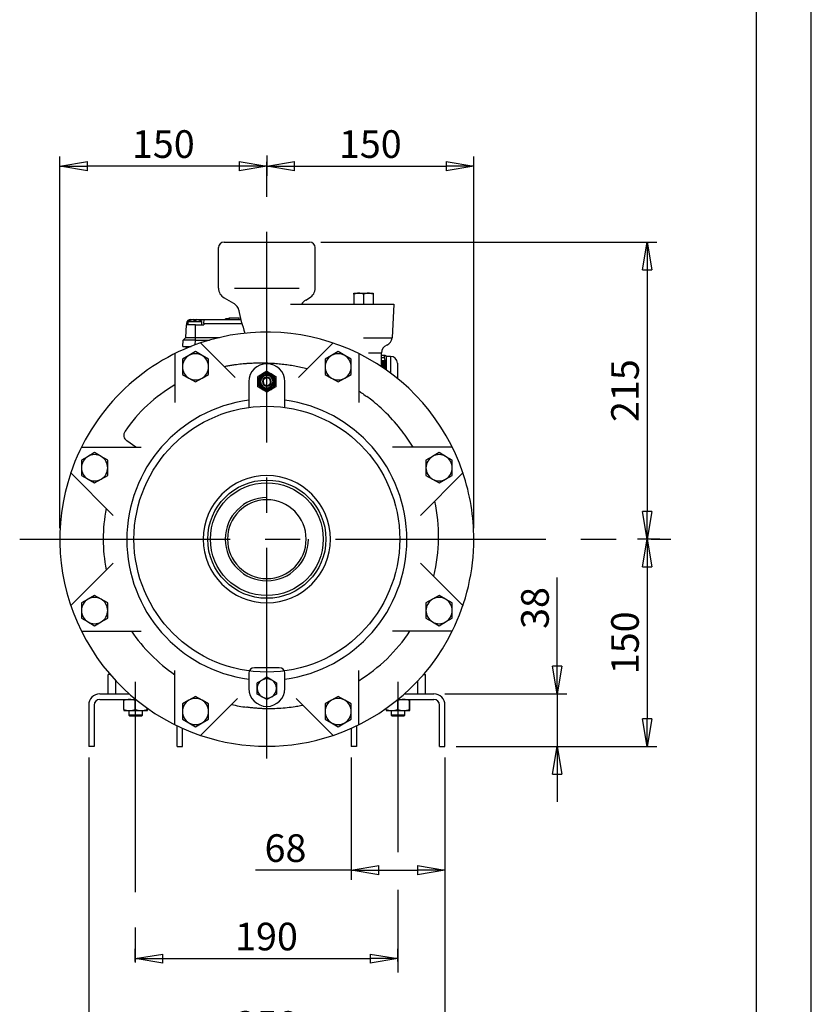
# Model space of a CAD drawing. Extents: x 0 to 210, y 0 to 297.
# Drawn here: x 138 to 210, y 119 to 208 of the extents above; entities that cross this region are included whole.
import ezdxf

# ---------------------------------------------------------------- set-up
doc = ezdxf.new("R2010")
doc.units = 0
doc.linetypes.add('CENTER2', pattern=[28.575, 19.05, -3.175, 3.175, -3.175])
doc.layers.get('0').update_dxf_attribs({"color": 3, "linetype": 'CONTINUOUS'})
doc.layers.get('DEFPOINTS').update_dxf_attribs({"linetype": 'CONTINUOUS'})
doc.layers.add('1', color=3, linetype='CONTINUOUS')
doc.layers.add('3', color=3, linetype='CONTINUOUS')
doc.styles.add('MIRCO', font='txt')
doc.dimstyles.new('MIRCO', dxfattribs={"dimtxt": 2.5, "dimasz": 2.5, "dimexe": 0.875, "dimexo": 1, "dimgap": 0.75, "dimtad": 1, "dimzin": 12, "dimtxsty": 'MIRCO', "dimblk": 'CLOSED', "dimcen": 0.09, "dimclrt": 7, "dimazin": 3, "dimtfac": 0.8, "dimtdec": 3, "dimtmove": 0, "dimatfit": 3, "dimtolj": 1})

# ---------------------------------------------------------------- blocks, each defined once
blk = doc.blocks.new('_CLOSED')
at = {"color": 0, "linetype": 'BYBLOCK'}
for p, q in [((-1, 0.166667), (0, 0)), ((-1, 0.166667), (-1, -0.166667)), ((0, 0), (-1, -0.166667)), ((0, 0), (-1, 0))]:
    blk.add_line(p, q, dxfattribs=at)
blk = doc.blocks.new('*D26')
at = {"layer": '1', "color": 0, "linetype": 'CONTINUOUS'}
for p, q in [((196.291, 160.944), (194.262, 160.944)), ((195.137, 158.444), (195.137, 144.694)), ((177.843, 142.194), (196.012, 142.194))]:
    blk.add_line(p, q, dxfattribs=at)
at = {"layer": 'DEFPOINTS', "color": 0}
for p in [(197.291, 160.944), (176.843, 142.194), (195.137, 142.194)]:
    blk.add_point(p, dxfattribs=at)
at = {"layer": '1', "color": 0, "xscale": 2.5, "yscale": 2.5, "zscale": 2.5}
for p, rotation in [((195.137, 160.944), 90), ((195.137, 142.194), 270)]:
    blk.add_blockref('_CLOSED', p, dxfattribs=dict(at, rotation=rotation))
at = {"layer": '1', "color": 7, "insert": (193.137, 151.569), "char_height": 2.5, "attachment_point": 5, "rotation": 90, "style": 'MIRCO'}
blk.add_mtext('\\A1;150', dxfattribs=at)
blk = doc.blocks.new('*D27')
at = {"layer": '1', "color": 0, "linetype": 'CONTINUOUS'}
for p, q in [((165.593, 187.819), (196.012, 187.819)), ((195.137, 185.319), (195.137, 163.444)), ((196.291, 160.944), (194.262, 160.944))]:
    blk.add_line(p, q, dxfattribs=at)
at = {"layer": 'DEFPOINTS', "color": 0}
for p in [(164.593, 187.819), (195.137, 160.944), (197.291, 160.944)]:
    blk.add_point(p, dxfattribs=at)
at = {"layer": '1', "color": 0, "xscale": 2.5, "yscale": 2.5, "zscale": 2.5}
for p, rotation in [((195.137, 187.819), 90), ((195.137, 160.944), 270)]:
    blk.add_blockref('_CLOSED', p, dxfattribs=dict(at, rotation=rotation))
at = {"layer": '1', "color": 7, "insert": (193.137, 174.381), "char_height": 2.5, "attachment_point": 5, "rotation": 90, "style": 'MIRCO'}
blk.add_mtext('\\A1;215', dxfattribs=at)
blk = doc.blocks.new('*D28')
at = {"layer": '1', "color": 0, "linetype": 'CONTINUOUS'}
for p, q in [((141.983, 161.944), (141.983, 195.559)), ((160.718, 195.655), (160.718, 193.809)), ((158.218, 194.684), (144.483, 194.684))]:
    blk.add_line(p, q, dxfattribs=at)
at = {"layer": 'DEFPOINTS', "color": 0}
for p in [(160.718, 196.655), (141.983, 194.684), (141.983, 160.944)]:
    blk.add_point(p, dxfattribs=at)
at = {"layer": '1', "color": 0, "xscale": 2.5, "yscale": 2.5, "zscale": 2.5, "rotation": 180}
blk.add_blockref('_CLOSED', (141.983, 194.684), dxfattribs=at)
at = {"layer": '1', "color": 0, "xscale": 2.5, "yscale": 2.5, "zscale": 2.5}
blk.add_blockref('_CLOSED', (160.718, 194.684), dxfattribs=at)
at = {"layer": '1', "color": 7, "insert": (151.351, 196.684), "char_height": 2.5, "attachment_point": 5, "style": 'MIRCO'}
blk.add_mtext('\\A1;150', dxfattribs=at)
blk = doc.blocks.new('*D29')
at = {"layer": '1', "color": 0, "linetype": 'CONTINUOUS'}
for p, q in [((160.718, 195.655), (160.718, 193.809)), ((179.453, 161.944), (179.453, 195.559)), ((163.218, 194.684), (176.953, 194.684))]:
    blk.add_line(p, q, dxfattribs=at)
at = {"layer": 'DEFPOINTS', "color": 0}
for p in [(160.718, 196.655), (179.453, 194.684), (179.453, 160.944)]:
    blk.add_point(p, dxfattribs=at)
at = {"layer": '1', "color": 0, "xscale": 2.5, "yscale": 2.5, "zscale": 2.5, "rotation": 180}
blk.add_blockref('_CLOSED', (160.718, 194.684), dxfattribs=at)
at = {"layer": '1', "color": 0, "xscale": 2.5, "yscale": 2.5, "zscale": 2.5}
blk.add_blockref('_CLOSED', (179.453, 194.684), dxfattribs=at)
at = {"layer": '1', "color": 7, "insert": (170.085, 196.684), "char_height": 2.5, "attachment_point": 5, "style": 'MIRCO'}
blk.add_mtext('\\A1;150', dxfattribs=at)
blk = doc.blocks.new('*D34')
at = {"layer": '1', "color": 0, "linetype": 'CONTINUOUS'}
for p, q in [((186.987, 146.944), (186.987, 157.492)), ((186.987, 149.444), (186.987, 151.944)), ((176.843, 146.944), (187.862, 146.944)), ((186.987, 146.944), (186.987, 142.194)), ((177.843, 142.194), (187.862, 142.194)), ((186.987, 139.694), (186.987, 137.194))]:
    blk.add_line(p, q, dxfattribs=at)
at = {"layer": 'DEFPOINTS', "color": 0}
for p in [(175.843, 146.944), (176.843, 142.194), (186.987, 142.194)]:
    blk.add_point(p, dxfattribs=at)
at = {"layer": '1', "color": 0, "xscale": 2.5, "yscale": 2.5, "zscale": 2.5}
for p, rotation in [((186.987, 146.944), 270), ((186.987, 142.194), 90)]:
    blk.add_blockref('_CLOSED', p, dxfattribs=dict(at, rotation=rotation))
at = {"layer": '1', "color": 7, "insert": (184.987, 154.718), "char_height": 2.5, "attachment_point": 5, "rotation": 90, "style": 'MIRCO'}
blk.add_mtext('\\A1;38', dxfattribs=at)
blk = doc.blocks.new('*D35')
at = {"layer": '1', "color": 0, "linetype": 'CONTINUOUS'}
for p, q in [((144.593, 141.194), (144.593, 114.125)), ((176.843, 141.194), (176.843, 114.125)), ((147.093, 115), (174.343, 115))]:
    blk.add_line(p, q, dxfattribs=at)
at = {"layer": 'DEFPOINTS', "color": 0}
for p in [(144.593, 142.194), (176.843, 142.194), (176.843, 115)]:
    blk.add_point(p, dxfattribs=at)
at = {"layer": '1', "color": 0, "xscale": 2.5, "yscale": 2.5, "zscale": 2.5, "rotation": 180}
blk.add_blockref('_CLOSED', (144.593, 115), dxfattribs=at)
at = {"layer": '1', "color": 0, "xscale": 2.5, "yscale": 2.5, "zscale": 2.5}
blk.add_blockref('_CLOSED', (176.843, 115), dxfattribs=at)
at = {"layer": '1', "color": 7, "insert": (160.718, 117), "char_height": 2.5, "attachment_point": 5, "style": 'MIRCO'}
blk.add_mtext('\\A1;258', dxfattribs=at)
blk = doc.blocks.new('*D36')
at = {"layer": '1', "color": 0, "linetype": 'CONTINUOUS'}
for p, q in [((168.343, 141.194), (168.343, 130.125)), ((176.843, 141.194), (176.843, 130.125)), ((168.343, 131), (159.691, 131)), ((170.843, 131), (174.343, 131))]:
    blk.add_line(p, q, dxfattribs=at)
at = {"layer": 'DEFPOINTS', "color": 0}
for p in [(168.343, 142.194), (176.843, 142.194), (176.843, 131)]:
    blk.add_point(p, dxfattribs=at)
at = {"layer": '1', "color": 0, "xscale": 2.5, "yscale": 2.5, "zscale": 2.5, "rotation": 180}
blk.add_blockref('_CLOSED', (168.343, 131), dxfattribs=at)
at = {"layer": '1', "color": 0, "xscale": 2.5, "yscale": 2.5, "zscale": 2.5}
blk.add_blockref('_CLOSED', (176.843, 131), dxfattribs=at)
at = {"layer": '1', "color": 7, "insert": (162.406, 133), "char_height": 2.5, "attachment_point": 5, "style": 'MIRCO'}
blk.add_mtext('\\A1;68', dxfattribs=at)
blk = doc.blocks.new('*D42')
at = {"layer": '1', "color": 0, "linetype": 'CONTINUOUS'}
for p, q in [((148.811, 122.739), (148.811, 123.875)), ((172.561, 122.739), (172.561, 123.875)), ((151.311, 123), (170.061, 123))]:
    blk.add_line(p, q, dxfattribs=at)
at = {"layer": 'DEFPOINTS', "color": 0}
for p in [(172.561, 123), (148.811, 121.739), (172.561, 121.739)]:
    blk.add_point(p, dxfattribs=at)
at = {"layer": '1', "color": 0, "xscale": 2.5, "yscale": 2.5, "zscale": 2.5, "rotation": 180}
blk.add_blockref('_CLOSED', (148.811, 123), dxfattribs=at)
at = {"layer": '1', "color": 0, "xscale": 2.5, "yscale": 2.5, "zscale": 2.5}
blk.add_blockref('_CLOSED', (172.561, 123), dxfattribs=at)
at = {"layer": '1', "color": 7, "insert": (160.686, 125), "char_height": 2.5, "attachment_point": 5, "style": 'MIRCO'}
blk.add_mtext('\\A1;190', dxfattribs=at)

msp = doc.modelspace()

# ---------------------------------------------------------------- linework, layer by layer
at = {"layer": '1', "color": 4, "linetype": 'CONTINUOUS'}
for p, q in [((210, 0), (210, 297)), ((157.7879, 183.6463), (163.6482, 183.6463)), ((154.218, 180.8189), (154.218, 180.7277)), ((169.468, 179.1547), (172.0587, 179.1547)), ((169.9103, 177.7919), (171.093, 177.7919)), ((171.9055, 177.4752), (171.9055, 175.9906)), ((147.0538, 146.9439), (147.0538, 148.1268)), ((174.3823, 146.9439), (174.3823, 148.1268))]:
    msp.add_line(p, q, dxfattribs=at)
at = {"layer": '1', "color": 6, "linetype": 'CONTINUOUS'}
msp.add_line((205, 292), (205, 5), dxfattribs=at)
at = {"layer": '1', "color": 9, "linetype": 'CONTINUOUS'}
for p, q in [((156.343, 183.6463), (156.343, 187.3189)), ((156.843, 187.8189), (164.593, 187.8189)), ((165.093, 183.6463), (165.093, 187.3189)), ((156.843, 182.7802), (157.6978, 182.2867)), ((164.2416, 182.5773), (164.593, 182.7802)), ((162.8529, 182.1939), (169.468, 182.1939)), ((169.468, 182.1939), (172.218, 182.1939)), ((172.218, 182.1939), (172.0587, 179.1547)), ((153.8237, 180.8189), (154.218, 180.8189)), ((154.218, 180.8189), (155.0305, 180.8189)), ((155.0119, 180.4635), (155.0305, 180.8189)), ((155.0305, 180.8189), (158.3575, 180.8189)), ((157.1515, 180.8814), (156.964, 180.8814)), ((156.964, 180.8189), (156.964, 180.8814)), ((157.339, 180.8814), (157.1515, 180.8814)), ((157.305, 180.8814), (157.305, 180.9689)), ((157.305, 180.9689), (157.3392, 180.9689)), ((157.339, 180.8814), (157.339, 180.9689)), ((157.339, 180.9689), (158.2277, 180.9689)), ((157.339, 180.8189), (157.339, 180.8814)), ((158.2277, 180.8189), (158.2277, 180.9689)), ((153.382, 179.1814), (153.4416, 180.3189)), ((153.4492, 180.4635), (153.4416, 180.3189)), ((154.2493, 180.3189), (153.4416, 180.3189)), ((154.2493, 180.3189), (155.0043, 180.3189)), ((155.0119, 180.4635), (155.0043, 180.3189)), ((153.1445, 178.9439), (153.382, 179.1814)), ((153.382, 179.1814), (154.2493, 179.1814)), ((154.2493, 179.1814), (156.4304, 179.1814)), ((153.115, 178.3814), (153.1445, 178.9439)), ((153.115, 178.3814), (153.8679, 178.3814)), ((154.2493, 178.9439), (153.1445, 178.9439)), ((153.4033, 178.3814), (153.3966, 178.1888)), ((154.2493, 178.9439), (155.5228, 178.9439)), ((154.7256, 178.6944), (157.8583, 175.5617)), ((154.7256, 178.6944), (154.7431, 178.6768)), ((166.7105, 178.6944), (163.5777, 175.5617)), ((166.6929, 178.6768), (166.7105, 178.6944)), ((152.4038, 177.7078), (152.4038, 177.7327)), ((152.4038, 177.7327), (152.4038, 173.3023)), ((169.0322, 177.7327), (169.0322, 173.3023)), ((169.0322, 177.7327), (169.0322, 177.7079)), ((171.093, 176.5619), (171.093, 177.7919)), ((171.3896, 176.3608), (171.4614, 176.3608)), ((171.4614, 176.3608), (171.4837, 176.2954)), ((159.093, 175.1939), (159.093, 172.8593)), ((162.343, 172.8593), (162.343, 175.1939)), ((152.4038, 170.5147), (152.4038, 170.4918)), ((143.9292, 169.2581), (143.9541, 169.2581)), ((143.9292, 169.2581), (149.3549, 169.2581)), ((148.8682, 169.2581), (148.0409, 169.8386)), ((170.2888, 169.2581), (170.2653, 169.2581)), ((170.2888, 169.2581), (170.2658, 169.2581)), ((177.5068, 169.2581), (172.0811, 169.2581)), ((177.4819, 169.2581), (177.5068, 169.2581)), ((142.9851, 166.9188), (142.9675, 166.9364)), ((142.9675, 166.9364), (146.804, 163.0998)), ((178.4685, 166.9364), (174.632, 163.0998)), ((178.4685, 166.9364), (178.4509, 166.9188)), ((148.0714, 161.8325), (148.0876, 161.8162)), ((148.0714, 161.8325), (148.0742, 161.8297)), ((173.3646, 160.0554), (173.3484, 160.0716)), ((142.9675, 154.9515), (146.804, 158.788)), ((178.4685, 154.9515), (174.632, 158.788)), ((142.9675, 154.9515), (142.9851, 154.9691)), ((178.4509, 154.9691), (178.4685, 154.9515)), ((143.9292, 152.6297), (149.3549, 152.6297)), ((143.9541, 152.6297), (143.9292, 152.6297)), ((177.5068, 152.6297), (172.0811, 152.6297)), ((177.5068, 152.6297), (177.4819, 152.6297)), ((152.4038, 144.18), (152.4038, 149.0728)), ((159.093, 148.8189), (159.093, 147.4439)), ((161.843, 149.3189), (159.593, 149.3189)), ((162.343, 147.4439), (162.343, 148.8189)), ((169.0322, 144.1551), (169.0322, 149.0728)), ((146.5229, 148.6939), (146.343, 148.6939)), ((146.343, 146.9439), (146.343, 148.6939)), ((174.8929, 148.6939), (175.093, 148.6939)), ((175.093, 146.9439), (175.093, 148.6939)), ((145.593, 146.9439), (148.2685, 146.9439)), ((145.593, 146.4439), (148.8546, 146.4439)), ((154.7432, 143.211), (158.0631, 146.5309)), ((166.7105, 143.1934), (163.373, 146.5309)), ((172.5814, 146.4439), (175.843, 146.4439)), ((173.1675, 146.9439), (175.843, 146.9439)), ((144.593, 145.9439), (144.593, 142.8189)), ((145.093, 145.9439), (145.093, 142.8189)), ((176.343, 142.8189), (176.343, 145.9439)), ((176.843, 142.8189), (176.843, 145.9439)), ((152.4038, 144.1551), (152.4038, 144.18)), ((152.593, 142.8189), (152.593, 144.0627)), ((153.093, 142.8189), (153.093, 143.8311)), ((168.343, 143.8311), (168.343, 142.8189)), ((168.843, 144.0627), (168.843, 142.8189)), ((169.0322, 144.18), (169.0322, 144.1551)), ((144.593, 142.8189), (144.593, 142.1939)), ((145.093, 142.8189), (145.093, 142.1939)), ((152.593, 142.1939), (152.593, 142.8189)), ((153.093, 142.1939), (153.093, 142.8189)), ((154.7432, 143.211), (154.7256, 143.1934)), ((166.7105, 143.1934), (166.6929, 143.211)), ((168.343, 142.8189), (168.343, 142.1939)), ((168.843, 142.8189), (168.843, 142.1939)), ((176.343, 142.1939), (176.343, 142.8189)), ((176.843, 142.1939), (176.843, 142.8189)), ((145.093, 142.1939), (144.593, 142.1939)), ((152.593, 142.1939), (153.093, 142.1939)), ((168.843, 142.1939), (168.343, 142.1939)), ((176.343, 142.1939), (176.843, 142.1939))]:
    msp.add_line(p, q, dxfattribs=at)
at = {"layer": '1', "color": 134, "linetype": 'CONTINUOUS'}
for p, q in [((168.593, 183.1158), (168.593, 183.1939)), ((168.593, 183.1939), (169.0305, 183.1939)), ((168.593, 183.1158), (168.593, 182.1939)), ((169.0305, 183.1939), (169.9055, 183.1939)), ((169.468, 183.1158), (169.468, 182.1939)), ((169.9055, 183.1939), (170.343, 183.1939)), ((170.343, 183.1939), (170.343, 183.1158)), ((170.343, 183.1158), (170.343, 182.1939)), ((154.1243, 180.7236), (154.1243, 180.8051)), ((154.3118, 180.7236), (154.3118, 180.8051)), ((153.593, 180.6314), (154.218, 180.6314)), ((153.593, 180.3189), (153.593, 180.6314)), ((153.7805, 180.7277), (153.7805, 180.7236)), ((154.1243, 180.7236), (154.218, 180.7277)), ((154.3118, 180.7236), (154.218, 180.7277)), ((154.218, 180.6314), (154.843, 180.6314)), ((154.6555, 180.7277), (154.6555, 180.7236)), ((154.843, 180.3189), (154.843, 180.6314)), ((153.6665, 177.5628), (153.0727, 177.22)), ((154.2602, 177.9056), (153.6665, 177.5628)), ((154.854, 177.5628), (154.2602, 177.9056)), ((155.4477, 177.22), (154.854, 177.5628)), ((166.582, 177.5628), (165.9883, 177.22)), ((167.1758, 177.9056), (166.582, 177.5628)), ((167.7695, 177.5628), (167.1758, 177.9056)), ((168.3633, 177.22), (167.7695, 177.5628)), ((171.3681, 177.5689), (171.093, 177.5689)), ((171.093, 177.3755), (171.3681, 177.3755)), ((171.4287, 177.5689), (171.3681, 177.5689)), ((171.3681, 177.3755), (171.3681, 177.5689)), ((171.4734, 177.5064), (171.4287, 177.5689)), ((171.4287, 177.5689), (171.4473, 177.5689)), ((171.4903, 177.5064), (171.4473, 177.5689)), ((171.4473, 177.5689), (171.4734, 177.5064)), ((171.4473, 177.5689), (171.4615, 177.5689)), ((171.5026, 177.5064), (171.4615, 177.5689)), ((171.4615, 177.5689), (171.4903, 177.5064)), ((171.4615, 177.5689), (171.471, 177.5689)), ((171.51, 177.5064), (171.471, 177.5689)), ((171.471, 177.5689), (171.5026, 177.5064)), ((171.4758, 177.5689), (171.51, 177.5064)), ((171.5125, 177.5064), (171.5305, 177.4752)), ((171.5305, 177.4752), (171.5305, 176.2623)), ((171.9055, 177.4752), (171.5305, 177.4752)), ((153.0727, 177.22), (153.0727, 176.5344)), ((153.0727, 176.5344), (153.0727, 175.8488)), ((155.4477, 176.5344), (155.4477, 177.22)), ((155.4477, 175.8488), (155.4477, 176.5344)), ((165.9883, 177.22), (165.9883, 176.5344)), ((165.9883, 176.5344), (165.9883, 175.8488)), ((168.3633, 176.5344), (168.3633, 177.22)), ((168.3633, 175.8488), (168.3633, 176.5344)), ((171.093, 177.1186), (171.4287, 177.1186)), ((171.093, 177.0332), (171.4734, 177.0332)), ((171.093, 177.0103), (171.4473, 177.0103)), ((171.093, 176.9249), (171.4903, 176.9249)), ((171.093, 176.9021), (171.4615, 176.9021)), ((171.093, 176.8167), (171.5026, 176.8167)), ((171.093, 176.7938), (171.471, 176.7938)), ((171.093, 176.7084), (171.51, 176.7084)), ((171.093, 176.6855), (171.4758, 176.6855)), ((171.093, 176.6002), (171.5125, 176.6002)), ((171.093, 176.5773), (171.4758, 176.5773)), ((171.1976, 176.4919), (171.51, 176.4919)), ((171.2315, 176.469), (171.471, 176.469)), ((171.3565, 176.3837), (171.5026, 176.3837)), ((171.4287, 177.1186), (171.4734, 177.0332)), ((171.4734, 177.0332), (171.4473, 177.0103)), ((171.4473, 177.0103), (171.4903, 176.9249)), ((171.5026, 176.3837), (171.4614, 176.3608)), ((171.4903, 176.9249), (171.4615, 176.9021)), ((171.4615, 176.9021), (171.5026, 176.8167)), ((171.5026, 176.8167), (171.471, 176.7938)), ((171.471, 176.7938), (171.51, 176.7084)), ((171.51, 176.4919), (171.471, 176.469)), ((171.471, 176.469), (171.5026, 176.3837)), ((171.51, 176.7084), (171.4758, 176.6855)), ((171.4758, 176.6855), (171.5125, 176.6002)), ((171.5125, 176.6002), (171.4758, 176.5773)), ((171.4758, 176.5773), (171.51, 176.4919)), ((172.5305, 176.8799), (172.5305, 175.5051)), ((153.0727, 175.8488), (153.6665, 175.506)), ((153.6665, 175.506), (154.2602, 175.1632)), ((154.2602, 175.1632), (154.854, 175.506)), ((154.854, 175.506), (155.4477, 175.8488)), ((160.3118, 175.8976), (159.9055, 175.663)), ((159.9055, 175.1939), (159.9055, 175.663)), ((160.1633, 175.4819), (160.2389, 175.5058)), ((160.1633, 175.4819), (160.1872, 175.4064)), ((160.2302, 175.5846), (160.3089, 175.5933)), ((160.2302, 175.5846), (160.2389, 175.5058)), ((160.3158, 175.6723), (160.3089, 175.5933)), ((160.718, 176.1321), (160.3118, 175.8976)), ((160.3158, 175.6723), (160.3947, 175.6655)), ((160.4168, 175.7416), (160.3947, 175.6655)), ((160.4929, 175.7195), (160.4168, 175.7416)), ((160.4929, 175.7195), (160.5294, 175.7898)), ((160.5294, 175.7898), (160.5998, 175.7533)), ((160.6493, 175.8151), (160.5998, 175.7533)), ((160.6493, 175.8151), (160.7112, 175.7656)), ((160.7718, 175.8166), (160.7112, 175.7656)), ((160.718, 176.1321), (161.1243, 175.8976)), ((160.7718, 175.8166), (160.8228, 175.7559)), ((160.8923, 175.7941), (160.8228, 175.7559)), ((160.8923, 175.7941), (160.9305, 175.7247)), ((161.006, 175.7486), (160.9305, 175.7247)), ((161.006, 175.7486), (161.0299, 175.6731)), ((161.1087, 175.6818), (161.0299, 175.6731)), ((161.1087, 175.6818), (161.1174, 175.603)), ((161.1964, 175.5962), (161.1174, 175.603)), ((161.1243, 175.8976), (161.5305, 175.663)), ((161.1964, 175.5962), (161.1895, 175.5172)), ((161.2656, 175.4951), (161.1895, 175.5172)), ((161.2436, 175.419), (161.2656, 175.4951)), ((161.5305, 175.663), (161.5305, 175.1939)), ((165.9883, 175.8488), (166.582, 175.506)), ((166.582, 175.506), (167.1758, 175.1632)), ((167.1758, 175.1632), (167.7695, 175.506)), ((167.7695, 175.506), (168.3633, 175.8488)), ((159.9055, 174.7248), (159.9055, 175.1939)), ((160.3118, 174.4903), (159.9055, 174.7248)), ((160.0953, 175.2477), (160.156, 175.2987)), ((160.0953, 175.2477), (160.1463, 175.1871)), ((160.0968, 175.1252), (160.1463, 175.1871)), ((160.0968, 175.1252), (160.1587, 175.0757)), ((160.1178, 175.3682), (160.1872, 175.4064)), ((160.1178, 175.3682), (160.156, 175.2987)), ((160.1221, 175.0054), (160.1587, 175.0757)), ((160.1925, 174.9688), (160.1221, 175.0054)), ((160.1925, 174.9688), (160.1704, 174.8927)), ((160.1704, 174.8927), (160.2465, 174.8706)), ((160.2397, 174.7917), (160.2465, 174.8706)), ((160.2397, 174.7917), (160.3186, 174.7849)), ((160.3273, 174.7061), (160.3186, 174.7849)), ((160.3273, 174.7061), (160.4061, 174.7148)), ((160.43, 174.6392), (160.4061, 174.7148)), ((160.43, 174.6392), (160.5056, 174.6631)), ((160.5438, 174.5937), (160.5056, 174.6631)), ((160.5438, 174.5937), (160.6132, 174.6319)), ((160.6642, 174.5712), (160.6132, 174.6319)), ((160.6642, 174.5712), (160.7249, 174.6222)), ((160.7867, 174.5727), (160.7249, 174.6222)), ((160.7867, 174.5727), (160.8363, 174.6346)), ((160.9066, 174.598), (160.8363, 174.6346)), ((160.9431, 174.6684), (160.9066, 174.598)), ((160.9431, 174.6684), (161.0192, 174.6463)), ((161.0192, 174.6463), (161.0413, 174.7224)), ((161.1203, 174.7156), (161.0413, 174.7224)), ((161.1203, 174.7156), (161.1271, 174.7945)), ((161.5305, 174.7248), (161.1243, 174.4903)), ((161.2059, 174.8032), (161.1271, 174.7945)), ((161.2727, 174.9059), (161.1971, 174.882)), ((161.2059, 174.8032), (161.1971, 174.882)), ((161.2436, 175.419), (161.3139, 175.3825)), ((161.3182, 175.0197), (161.2488, 174.9815)), ((161.2727, 174.9059), (161.2488, 174.9815)), ((161.3139, 175.3825), (161.2774, 175.3122)), ((161.3392, 175.2626), (161.2774, 175.3122)), ((161.3407, 175.1401), (161.28, 175.0891)), ((161.3182, 175.0197), (161.28, 175.0891)), ((161.3392, 175.2626), (161.2897, 175.2008)), ((161.3407, 175.1401), (161.2897, 175.2008)), ((161.5305, 175.1939), (161.5305, 174.7248)), ((160.718, 174.2557), (160.3118, 174.4903)), ((161.1243, 174.4903), (160.718, 174.2557)), ((144.5338, 168.4301), (143.94, 168.0873)), ((145.1275, 168.7729), (144.5338, 168.4301)), ((145.7213, 168.4301), (145.1275, 168.7729)), ((146.315, 168.0873), (145.7213, 168.4301)), ((175.7147, 168.4301), (175.121, 168.0873)), ((176.3085, 168.7729), (175.7147, 168.4301)), ((176.9022, 168.4301), (176.3085, 168.7729)), ((177.496, 168.0873), (176.9022, 168.4301)), ((143.94, 168.0873), (143.94, 167.4017)), ((146.315, 167.4017), (146.315, 168.0873)), ((175.121, 168.0873), (175.121, 167.4017)), ((177.496, 167.4017), (177.496, 168.0873)), ((143.94, 167.4017), (143.94, 166.7161)), ((143.94, 166.7161), (144.5338, 166.3733)), ((145.7213, 166.3733), (146.315, 166.7161)), ((146.315, 166.7161), (146.315, 167.4017)), ((175.121, 167.4017), (175.121, 166.7161)), ((175.121, 166.7161), (175.7147, 166.3733)), ((176.9022, 166.3733), (177.496, 166.7161)), ((177.496, 166.7161), (177.496, 167.4017)), ((144.5338, 166.3733), (145.1275, 166.0305)), ((145.1275, 166.0305), (145.7213, 166.3733)), ((175.7147, 166.3733), (176.3085, 166.0305)), ((176.3085, 166.0305), (176.9022, 166.3733)), ((144.5338, 155.5145), (143.94, 155.1717)), ((143.94, 155.1717), (143.94, 154.4861)), ((145.1275, 155.8573), (144.5338, 155.5145)), ((145.7213, 155.5145), (145.1275, 155.8573)), ((146.315, 155.1717), (145.7213, 155.5145)), ((146.315, 154.4861), (146.315, 155.1717)), ((175.7147, 155.5145), (175.121, 155.1717)), ((175.121, 155.1717), (175.121, 154.4861)), ((176.3085, 155.8573), (175.7147, 155.5145)), ((176.9022, 155.5145), (176.3085, 155.8573)), ((177.496, 155.1717), (176.9022, 155.5145)), ((177.496, 154.4861), (177.496, 155.1717)), ((143.94, 154.4861), (143.94, 153.8005)), ((146.315, 153.8005), (146.315, 154.4861)), ((175.121, 154.4861), (175.121, 153.8005)), ((177.496, 153.8005), (177.496, 154.4861)), ((143.94, 153.8005), (144.5338, 153.4577)), ((144.5338, 153.4577), (145.1275, 153.1149)), ((145.1275, 153.1149), (145.7213, 153.4577)), ((145.7213, 153.4577), (146.315, 153.8005)), ((175.121, 153.8005), (175.7147, 153.4577)), ((175.7147, 153.4577), (176.3085, 153.1149)), ((176.3085, 153.1149), (176.9022, 153.4577)), ((176.9022, 153.4577), (177.496, 153.8005)), ((160.2805, 148.2017), (159.843, 147.9491)), ((159.843, 147.4439), (159.843, 147.9491)), ((160.718, 148.4543), (160.2805, 148.2017)), ((161.1555, 148.2017), (160.718, 148.4543)), ((161.593, 147.9491), (161.1555, 148.2017)), ((161.593, 147.9491), (161.593, 147.4439)), ((159.843, 146.9387), (159.843, 147.4439)), ((161.593, 147.4439), (161.593, 146.9387)), ((147.7649, 145.5388), (147.7649, 146.349)), ((148.9276, 146.3845), (148.8111, 146.349)), ((148.8111, 145.5388), (148.8111, 146.349)), ((153.6665, 146.3819), (153.0727, 146.0391)), ((154.2602, 146.7247), (153.6665, 146.3819)), ((154.854, 146.3819), (154.2602, 146.7247)), ((155.4477, 146.0391), (154.854, 146.3819)), ((160.2805, 146.6861), (159.843, 146.9387)), ((160.718, 146.4336), (160.2805, 146.6861)), ((161.1555, 146.6861), (160.718, 146.4336)), ((161.593, 146.9387), (161.1555, 146.6861)), ((166.582, 146.3819), (165.9883, 146.0391)), ((167.1758, 146.7247), (166.582, 146.3819)), ((167.7695, 146.3819), (167.1758, 146.7247)), ((168.3633, 146.0391), (167.7695, 146.3819)), ((172.5611, 146.349), (172.4923, 146.3714)), ((172.5611, 145.5388), (172.5611, 146.349)), ((173.6392, 145.5388), (173.6392, 146.349)), ((173.6711, 145.5388), (173.6711, 146.349)), ((147.7805, 145.4439), (148.288, 145.4439)), ((148.218, 145.4439), (148.218, 145.0377)), ((148.288, 145.4439), (149.3501, 145.4439)), ((149.3501, 145.4439), (149.9052, 145.4439)), ((149.468, 145.0377), (149.468, 145.4439)), ((149.8892, 145.5388), (149.8892, 145.6558)), ((149.9211, 145.5388), (149.9211, 145.6332)), ((153.0727, 146.0391), (153.0727, 145.3535)), ((153.0727, 145.3535), (153.0727, 144.6679)), ((155.4477, 145.3535), (155.4477, 146.0391)), ((155.4477, 144.6679), (155.4477, 145.3535)), ((165.9883, 146.0391), (165.9883, 145.3535)), ((165.9883, 145.3535), (165.9883, 144.6679)), ((168.3633, 145.3535), (168.3633, 146.0391)), ((168.3633, 144.6679), (168.3633, 145.3535)), ((171.5149, 145.5388), (171.5149, 145.6332)), ((171.5305, 145.4439), (172.038, 145.4439)), ((171.968, 145.4439), (171.968, 145.0377)), ((172.038, 145.4439), (173.1001, 145.4439)), ((173.1001, 145.4439), (173.6552, 145.4439)), ((173.218, 145.0377), (173.218, 145.4439)), ((149.468, 145.0377), (148.218, 145.0377)), ((148.3118, 144.9439), (148.218, 145.0377)), ((149.3743, 144.9439), (148.3118, 144.9439)), ((149.3743, 144.9439), (149.468, 145.0377)), ((153.0727, 144.6679), (153.6665, 144.325)), ((153.6665, 144.325), (154.2602, 143.9822)), ((154.2602, 143.9822), (154.854, 144.325)), ((154.854, 144.325), (155.4477, 144.6679)), ((165.9883, 144.6679), (166.582, 144.325)), ((166.582, 144.325), (167.1758, 143.9822)), ((167.1758, 143.9822), (167.7695, 144.325)), ((167.7695, 144.325), (168.3633, 144.6679)), ((173.218, 145.0377), (171.968, 145.0377)), ((172.0618, 144.9439), (171.968, 145.0377)), ((173.1243, 144.9439), (172.0618, 144.9439)), ((173.1243, 144.9439), (173.218, 145.0377))]:
    msp.add_line(p, q, dxfattribs=at)
at = {"layer": '1', "color": 3, "linetype": 'CONTINUOUS'}
for p, q in [((154.2493, 179.1814), (154.2493, 180.3189)), ((155.0119, 180.4635), (158.4543, 180.4635)), ((154.2493, 178.9439), (154.2493, 179.1814)), ((154.2269, 178.5182), (154.2493, 178.9439))]:
    msp.add_line(p, q, dxfattribs=at)
at = {"layer": '1', "color": 4, "linetype": 'CONTINUOUS'}
for radius in [12.0257, 5.3502, 5.1043]:
    msp.add_circle((160.718, 160.9439), radius, dxfattribs=at)
at = {"layer": '1', "color": 9, "linetype": 'CONTINUOUS'}
for centre, radius, start, end in [((156.8431, 187.3188), 0.5001, 90.009497, 179.990503), ((164.593, 187.3189), 0.5, 0, 90), ((157.3429, 183.6462), 0.9999, 179.995904, 240.004096), ((164.093, 183.6463), 1, 300, 360), ((170.9863, 184.0617), 13.0376, 190.344847, 200.061391), ((164.7416, 181.7113), 1, 120, 151.143973), ((153.8237, 180.4439), 0.375, 90, 177), ((160.718, 160.9439), 18.7347, 63.654337, 108.654338), ((171.3099, 179.1938), 0.7499, 290.819051, 357.005146), ((160.718, 160.9439), 18.7347, 108.654337, 161.345662), ((171.8429, 177.792), 0.7499, 110.818553, 180.005733), ((160.718, 160.9439), 18.7347, 18.654337, 63.654338), ((160.718, 175.1939), 1.625, 0, 180), ((159.2416, 162.9832), 13.7328, 119.862099, 145.803715), ((148.3999, 170.3502), 0.625, 145.803715, 234.945297), ((160.718, 160.9439), 18.7347, 161.345662, 206.345662), ((160.718, 160.9439), 5.75, 90, 270), ((160.718, 160.9439), 5.75, 270, 90), ((160.718, 160.9439), 18.7347, 0, 18.654338), ((160.718, 160.9439), 3.5625, 0, 180), ((161.0928, 161.1764), 15.1702, 346.315192, 12.218941), ((160.718, 160.9439), 14.8101, 169.151872, 190.848128), ((160.718, 160.9439), 3.5625, 180, 0), ((160.718, 160.9439), 18.7347, 333.654338, 360), ((160.718, 160.9439), 18.7347, 206.345662, 251.345663), ((160.718, 160.9439), 14.8101, 214.151871, 235.848128), ((160.718, 160.9439), 18.7347, 288.654338, 333.654338), ((161.1234, 160.973), 15.0717, 301.650903, 326.387878), ((159.593, 148.8189), 0.5, 90, 180), ((161.843, 148.8189), 0.5, 0, 90), ((160.718, 147.4439), 1.625, 180, 360), ((145.593, 145.9439), 1, 90, 180), ((145.593, 145.9439), 0.5, 90, 180), ((175.843, 145.9439), 1, 360, 90), ((175.843, 145.9439), 0.5, 0, 90), ((160.9798, 160.9385), 15.3408, 256.981951, 262.184689), ((160.718, 160.9439), 18.7347, 251.345662, 288.654338)]:
    msp.add_arc(centre, radius, start, end, dxfattribs=at)
at = {"layer": '1', "color": 134, "linetype": 'CONTINUOUS'}
for centre, radius, start, end in [((169.0494, 181.8247), 1.3694, 90.789104, 109.467054), ((169.0116, 181.8241), 1.3699, 70.536741, 89.207102), ((169.9245, 181.8242), 1.3699, 90.792721, 109.463437), ((169.8865, 181.8241), 1.37, 70.537237, 89.206604), ((154.218, 179.6445), 1.1645, 94.617982, 112.068511), ((154.218, 179.6445), 1.1645, 67.931492, 85.382014), ((154.2401, 179.6015), 1.2164, 112.199036, 122.138937), ((154.1959, 179.6015), 1.2164, 57.861063, 67.800968), ((154.2602, 176.5344), 1.1875, 120, 180), ((154.2602, 176.5344), 1.1875, 60, 120), ((154.2602, 176.5344), 1.1875, 0, 60), ((167.1758, 176.5344), 1.1875, 120, 180), ((167.1758, 176.5344), 1.1875, 60, 120), ((167.1758, 176.5344), 1.1875, 0, 60), ((168.2607, 176.5074), 3.2265, 10.919517, 15.60937), ((171.9055, 176.8494), 0.6257, 2.794362, 90), ((154.2602, 176.5344), 1.1875, 180, 240), ((154.2602, 176.5344), 1.1875, 300, 0), ((167.1758, 176.5344), 1.1875, 180, 240), ((167.1758, 176.5344), 1.1875, 300, 0), ((154.2602, 176.5344), 1.1875, 240, 300), ((160.718, 175.1939), 0.8125, 120, 180), ((160.718, 175.1939), 0.7552, 120, 300), ((160.718, 175.1939), 0.7191, 120, 300), ((160.718, 175.1939), 0.608, 154.185782, 162.185205), ((160.718, 175.1939), 0.5625, 23.185494, 203.185494), ((160.718, 175.1939), 0.608, 142.935782, 150.935205), ((160.718, 175.1939), 0.608, 131.685782, 139.685205), ((160.718, 175.1939), 0.8125, 60, 120), ((160.718, 175.1939), 0.4063, 23.185494, 203.185494), ((160.718, 175.1939), 0.608, 120.435782, 128.435205), ((160.718, 175.1939), 0.7552, 300, 120), ((160.718, 175.1939), 0.7191, 300, 120), ((160.718, 175.1939), 0.3438, 23.185494, 203.185494), ((160.718, 175.1939), 0.608, 109.185782, 117.185205), ((160.718, 175.1939), 0.608, 97.935782, 105.935205), ((160.718, 175.1939), 0.608, 86.685782, 94.685205), ((160.718, 175.1939), 0.608, 75.435782, 83.435205), ((160.718, 175.1939), 0.608, 64.185782, 72.185205), ((160.718, 175.1939), 0.608, 52.935782, 60.935205), ((160.718, 175.1939), 0.608, 41.685782, 49.685205), ((160.718, 175.1939), 0.8125, 0, 60), ((160.718, 175.1939), 0.608, 30.435782, 38.435205), ((160.718, 175.1939), 0.608, 23.185494, 27.185205), ((167.1758, 176.5344), 1.1875, 240, 300), ((160.718, 175.1939), 0.8125, 180, 240), ((160.718, 175.1939), 0.608, 176.685782, 184.685205), ((160.718, 175.1939), 0.608, 165.435782, 173.435205), ((160.718, 175.1939), 0.608, 187.935782, 195.935205), ((160.718, 175.1939), 0.608, 199.185782, 207.185205), ((160.718, 175.1939), 0.608, 210.435782, 218.435205), ((160.718, 175.1939), 0.5625, 203.185494, 23.185494), ((160.718, 175.1939), 0.608, 221.685782, 229.685205), ((160.718, 175.1939), 0.4063, 203.185494, 23.185494), ((160.718, 175.1939), 0.608, 232.935782, 240.935205), ((160.718, 175.1939), 0.3438, 203.185494, 23.185494), ((160.718, 175.1939), 0.608, 244.185782, 252.185205), ((160.718, 175.1939), 0.608, 255.435782, 263.435205), ((160.718, 175.1939), 0.608, 266.685782, 274.685205), ((160.718, 175.1939), 0.608, 277.935782, 285.935205), ((160.718, 175.1939), 0.608, 289.185782, 297.185205), ((160.718, 175.1939), 0.608, 300.435782, 308.435205), ((160.718, 175.1939), 0.608, 311.685782, 319.685205), ((160.718, 175.1939), 0.8125, 300, 0), ((160.718, 175.1939), 0.608, 322.935782, 330.935205), ((160.718, 175.1939), 0.608, 334.185782, 342.185205), ((160.718, 175.1939), 0.608, 19.185782, 23.185494), ((160.718, 175.1939), 0.608, 7.935782, 15.935205), ((160.718, 175.1939), 0.608, 345.435782, 353.435205), ((160.718, 175.1939), 0.608, 356.685782, 4.685205), ((160.718, 175.1939), 0.8125, 240, 300), ((145.1275, 167.4017), 1.1875, 120, 180), ((145.1275, 167.4017), 1.1875, 60, 120), ((145.1275, 167.4017), 1.1875, 0, 60), ((176.3085, 167.4017), 1.1875, 120, 180), ((176.3085, 167.4017), 1.1875, 60, 120), ((176.3085, 167.4017), 1.1875, 0, 60), ((145.1275, 167.4017), 1.1875, 180, 240), ((145.1275, 167.4017), 1.1875, 300, 0), ((176.3085, 167.4017), 1.1875, 180, 240), ((176.3085, 167.4017), 1.1875, 300, 0), ((145.1275, 167.4017), 1.1875, 240, 300), ((176.3085, 167.4017), 1.1875, 240, 300), ((145.1275, 154.4861), 1.1875, 120, 180), ((145.1275, 154.4861), 1.1875, 60, 120), ((145.1275, 154.4861), 1.1875, 0, 60), ((176.3085, 154.4861), 1.1875, 120, 180), ((176.3085, 154.4861), 1.1875, 60, 120), ((176.3085, 154.4861), 1.1875, 0, 60), ((145.1275, 154.4861), 1.1875, 180, 240), ((145.1275, 154.4861), 1.1875, 300, 0), ((176.3085, 154.4861), 1.1875, 180, 240), ((176.3085, 154.4861), 1.1875, 300, 0), ((145.1275, 154.4861), 1.1875, 240, 300), ((176.3085, 154.4861), 1.1875, 240, 300), ((160.718, 147.4439), 0.875, 150, 180), ((160.718, 147.4439), 0.875, 120, 150), ((160.718, 147.4439), 0.875, 60, 120), ((160.718, 147.4439), 0.875, 360, 60), ((160.718, 147.4439), 0.875, 180, 240), ((160.718, 147.4439), 0.875, 300, 360), ((148.0169, 146.3554), 0.252, 159.445662, 181.456514), ((148.3109, 144.8286), 1.6155, 90.812144, 109.753383), ((148.2651, 144.8287), 1.6154, 70.246099, 89.188375), ((154.2602, 145.3535), 1.1875, 120, 180), ((154.2602, 145.3535), 1.1875, 60, 120), ((154.2602, 145.3535), 1.1875, 0, 60), ((160.718, 147.4439), 0.875, 240, 300), ((167.1758, 145.3535), 1.1875, 120, 180), ((167.1758, 145.3535), 1.1875, 60, 120), ((167.1758, 145.3535), 1.1875, 0, 60), ((173.1233, 144.7339), 1.7102, 90.776101, 109.192818), ((173.077, 144.734), 1.7101, 70.806677, 89.224403), ((173.8912, 146.3554), 0.2521, 159.446378, 181.455797), ((173.4192, 146.3554), 0.252, 358.543329, 20.554496), ((148.0169, 145.5324), 0.252, 178.543486, 200.554338), ((148.3109, 147.0592), 1.6155, 250.246617, 269.187856), ((148.2651, 147.0591), 1.6154, 270.811625, 289.753901), ((149.3733, 147.1539), 1.7102, 250.807182, 269.223899), ((149.327, 147.1538), 1.7101, 270.775597, 289.193323), ((150.1412, 145.5324), 0.2521, 178.544203, 200.553622), ((149.6692, 145.5324), 0.252, 339.445504, 1.456671), ((154.2602, 145.3535), 1.1875, 180, 240), ((154.2602, 145.3535), 1.1875, 300, 0), ((167.1758, 145.3535), 1.1875, 180, 240), ((167.1758, 145.3535), 1.1875, 300, 0), ((171.7669, 145.5324), 0.252, 178.543486, 200.554338), ((172.0609, 147.0592), 1.6155, 250.246617, 269.187856), ((172.0151, 147.0591), 1.6154, 270.811625, 289.753901), ((173.1233, 147.1539), 1.7102, 250.807182, 269.223899), ((173.077, 147.1538), 1.7101, 270.775597, 289.193323), ((173.8912, 145.5324), 0.2521, 178.544203, 200.553622), ((173.4192, 145.5324), 0.252, 339.445504, 1.456671), ((154.2602, 145.3535), 1.1875, 240, 300), ((167.1758, 145.3535), 1.1875, 240, 300)]:
    msp.add_arc(centre, radius, start, end, dxfattribs=at)
at = {"layer": '1', "color": 4, "linetype": 'CONTINUOUS'}
for centre, start, end in [((160.768, 160.898), 97.562108, 262.437892), ((160.668, 160.898), 277.562108, 82.437892)]:
    msp.add_arc(centre, 12.728, start, end, dxfattribs=at)
at = {"layer": '1', "color": 3, "linetype": 'CONTINUOUS'}
msp.add_arc((160.718, 160.9439), 3.7688, 90, 0, dxfattribs=at)
at = {"layer": '1', "color": 9, "linetype": 'CONTINUOUS'}
for points, knots in [([(157.6979, 182.2867), (157.7763, 182.2414), (157.8771, 182.1633), (157.9719, 182.0554), (158.0456, 181.9572), (158.0975, 181.8643), (158.1415, 181.7545), (158.1617, 181.6896), (158.1734, 181.6408), (158.1774, 181.6213), (158.1785, 181.616), (158.1788, 181.6141)], [0, 0, 0, 0, 2.182178, 3.0232851, 3.443851, 5.1295939, 5.5551993, 6.3260407, 6.7637144, 7.2718701, 7.9746365, 7.9746365, 7.9746365, 7.9746365]), ([(159.3293, 176.8459), (159.3293, 176.8459), (159.3295, 176.8459), (159.3298, 176.8459), (159.3286, 176.8458), (159.3318, 176.846), (159.3262, 176.8457), (159.3346, 176.8461), (159.26, 176.8425), (159.2067, 176.8397), (159.1424, 176.8361), (159.0607, 176.8312), (158.957, 176.8245), (158.7918, 176.8125), (158.462, 176.7851), (158.0517, 176.7394), (157.6018, 176.6789), (157.2377, 176.6118), (156.9897, 176.5852), (156.8717, 176.5483)], [41.369212, 41.369212, 41.369212, 41.369212, 41.6715338, 42.6832626, 43.1891268, 43.6951423, 43.9491728, 44.0757497, 44.589908, 45.0884347, 45.5828751, 46.0773653, 47.0720666, 48.066966, 50.0571431, 55.011806, 57.9770958, 60.9438648, 63.9120128, 63.9120128, 63.9120128, 63.9120128]), ([(164.3652, 176.3492), (163.9952, 176.4424), (163.4351, 176.5634), (162.6809, 176.6868), (162.1123, 176.7606), (161.5382, 176.8153), (160.9721, 176.8516), (160.3668, 176.867), (159.9253, 176.8701), (159.3216, 176.8455), (159.3296, 176.8459), (159.3293, 176.8459), (159.3293, 176.8459), (159.3293, 176.8459)], [0, 0, 0, 0, 9.1578555, 13.7436467, 18.3342764, 22.9299187, 27.5306896, 32.1366024, 36.7476375, 40.6598044, 40.9127368, 41.1656692, 41.369212, 41.369212, 41.369212, 41.369212]), ([(169.0323, 174.3515), (169.1554, 174.2728), (169.3538, 174.145), (169.7815, 173.8398), (169.7579, 173.8566), (169.7573, 173.857), (169.7573, 173.857)], [0, 0, 0, 0, 3.5056867, 7.0107297, 7.9944274, 8.192832, 8.192832, 8.192832, 8.192832]), ([(169.7573, 173.857), (169.7583, 173.8563), (169.7601, 173.855), (169.759, 173.8558), (169.7595, 173.8554), (169.7589, 173.8559), (169.7589, 173.8559), (169.7589, 173.8559)], [4.0065919, 4.0065919, 4.0065919, 4.0065919, 4.1564026, 4.4065724, 4.6567422, 5.1570898, 5.3032161, 5.3032161, 5.3032161, 5.3032161]), ([(173.9489, 169.2581), (173.6474, 169.7564), (172.909, 170.8426), (171.6602, 172.2728), (170.5335, 173.2747), (169.9138, 173.7433), (169.7573, 173.8569)], [0, 0, 0, 0, 13.9832016, 31.4676682, 45.4648474, 50.1069686, 50.1069686, 50.1069686, 50.1069686]), ([(163.9922, 145.9117), (163.9126, 145.8952), (163.6732, 145.8476), (163.1921, 145.764), (162.5466, 145.6784), (161.8165, 145.6178), (161.0842, 145.5942), (160.4735, 145.6017), (159.9869, 145.6307), (159.6186, 145.6542), (159.2994, 145.6882), (159.0659, 145.7298), (158.9551, 145.7381), (158.9181, 145.7386)], [0, 0, 0, 0, 0.2440284, 0.7320852, 1.4644212, 2.1968666, 2.9290469, 3.6617888, 4.0278531, 4.3915667, 4.7687746, 4.9905918, 5.1015004, 5.1015004, 5.1015004, 5.1015004])]:
    msp.add_open_spline(points, degree=3, knots=knots, dxfattribs=at)
at = {"layer": '3', "color": 1, "linetype": 'CENTER2'}
for p, q in [((160.718, 141.1116), (160.718, 196.6546)), ((138.3471, 160.9439), (197.2906, 160.9439)), ((148.8111, 148.0529), (148.8111, 121.739)), ((172.5611, 148.0529), (172.5611, 132.6232)), ((172.5611, 129.2096), (172.5611, 121.739))]:
    msp.add_line(p, q, dxfattribs=at)

# ---------------------------------------------------------------- dimensions: what is measured, and where the dimension line sits
at = {"layer": '1', "color": 3, "linetype": 'CONTINUOUS'}
for base, p2, override, picture, middle in [((141.9833, 194.6836), (141.9833, 160.9439), {"dimjust": 0, "dimdec": 0, "dimlfac": 8, "dimpost": '', "dimse1": 0, "dimse2": 0}, '*D28', (151.3506, 196.6836)), ((179.4527, 194.6836), (179.4527, 160.9439), {"dimdec": 0, "dimlfac": 8, "dimpost": ''}, '*D29', (170.0854, 196.6836))]:
    dim = msp.add_linear_dim(base=base, p1=(160.718, 196.6546), p2=p2, dimstyle='MIRCO', override=override, dxfattribs=at)
    dim.commit()
    dim.dimension.update_dxf_attribs({"geometry": picture, "text_midpoint": middle})
for base, p1, p2, picture, middle in [((195.1371, 160.9439), (164.593, 187.8189), (197.2906, 160.9439), '*D27', (193.1371, 174.3814)), ((195.1371, 142.1939), (197.2906, 160.9439), (176.843, 142.1939), '*D26', (193.1371, 151.5689))]:
    dim = msp.add_linear_dim(base=base, p1=p1, p2=p2, angle=90, dimstyle='MIRCO', override={"dimjust": 0, "dimlfac": 8, "dimpost": '', "dimse1": 0, "dimse2": 0}, dxfattribs=at)
    dim.commit()
    dim.dimension.update_dxf_attribs({"geometry": picture, "text_midpoint": middle})
for base, p1, angle, override, picture, middle, dimtype in [((186.9872, 142.1939), (175.843, 146.9439), 90, {"dimjust": 0, "dimlfac": 8, "dimpost": '', "dimse1": 0, "dimse2": 0, "dimtmove": 0}, '*D34', (186.9872, 154.7177), 160), ((176.843, 131), (168.343, 142.1939), 0, {"dimlfac": 8, "dimpost": '', "dimtmove": 0}, '*D36', (162.4055, 131), 161)]:
    dim = msp.add_linear_dim(base=base, p1=p1, p2=(176.843, 142.1939), angle=angle, dimstyle='MIRCO', override=override, dxfattribs=at)
    dim.commit()
    dim.dimension.update_dxf_attribs({"geometry": picture, "text_midpoint": middle, "dimtype": dimtype})
for p1, p2, distance, picture, middle in [((144.593, 142.1939), (176.843, 142.1939), -27.1939, '*D35', (160.718, 117)), ((148.8111, 121.739), (172.5611, 121.739), 1.261, '*D42', (160.6861, 125))]:
    dim = msp.add_aligned_dim(p1=p1, p2=p2, distance=distance, dimstyle='MIRCO', override={"dimlfac": 8, "dimpost": ''}, dxfattribs=at)
    dim.commit()
    dim.dimension.update_dxf_attribs({"geometry": picture, "text_midpoint": middle})

doc.saveas('drawing.dxf')
